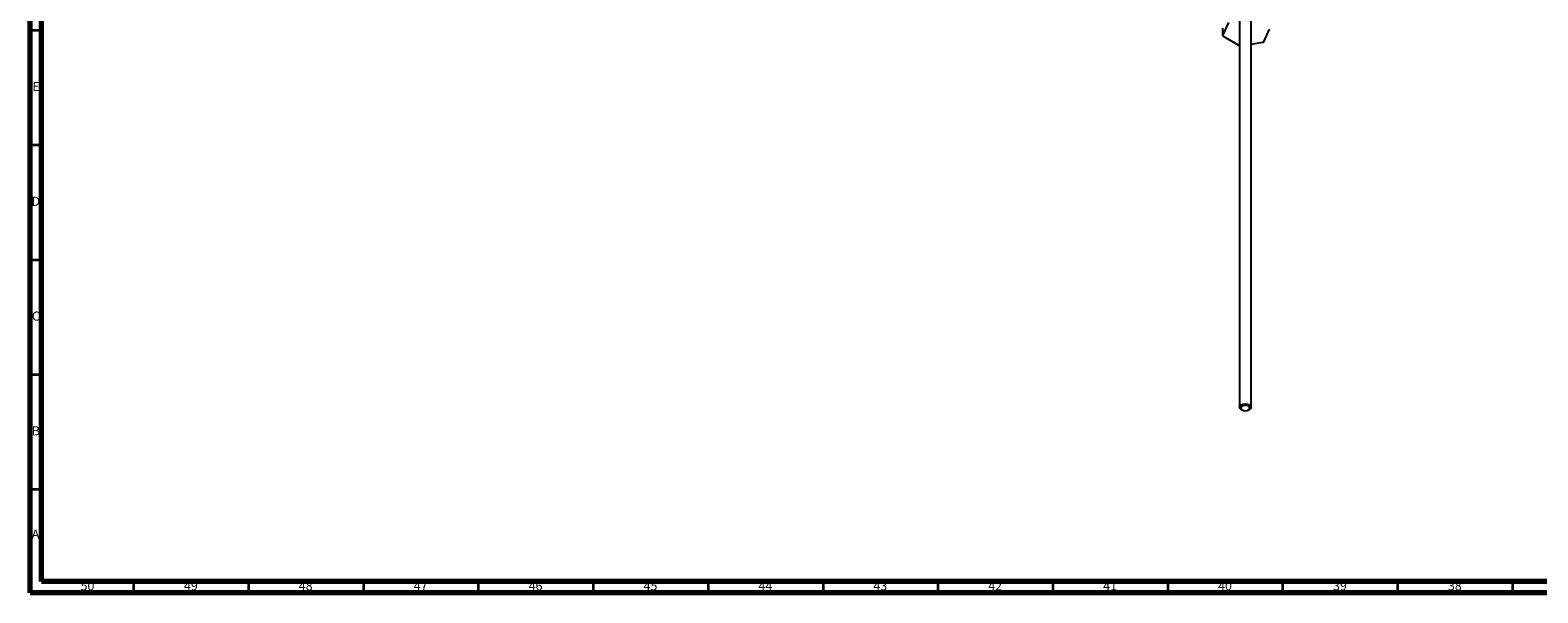
# Model space of a CAD drawing. Units: millimetres. Extents: x 3 to 2496, y 5 to 2495.
# Drawn here: x 5 to 661, y 5 to 250 of the extents above; entities that cross this region are included whole.
import ezdxf

# ---------------------------------------------------------------- set-up
doc = ezdxf.new("R2010")
doc.units = ezdxf.units.MM
doc.styles.add('SLDTEXTSTYLE0', font='TXT', dxfattribs={"width": 0.75})

msp = doc.modelspace()

# ---------------------------------------------------------------- linework, layer by layer
at = {"color": 5, "linetype": 'Continuous', "lineweight": 70}
for p, q in [((5, 5), (5, 2495)), ((10, 10), (10, 2490)), ((2490, 10), (10, 10)), ((2495, 5), (5, 5))]:
    msp.add_line(p, q, dxfattribs=at)
at = {"color": 7, "linetype": 'Continuous', "lineweight": 25}
for p, q in [((536.25, 85.94), (536.25, 542.18)), ((531.25, 255.98), (531.25, 85.94)), ((526.46, 253.4), (523.89, 247.86)), ((523.89, 250.94), (523.89, 247.86)), ((541.75, 245.09), (544.33, 250.63)), ((524.05, 247.5), (531.08, 243.44)), ((536.25, 244.05), (541.3, 244.83)), ((531.98, 84.92), (532.34, 84.71)), ((535.17, 84.71), (535.52, 84.92))]:
    msp.add_line(p, q, dxfattribs=at)
at = {"color": 5, "linetype": 'Continuous', "lineweight": 35}
for p, q in [((10, 250), (5, 250)), ((10, 200), (5, 200)), ((10, 150), (5, 150)), ((10, 100), (5, 100)), ((10, 50), (5, 50)), ((50, 10), (50, 5)), ((100, 10), (100, 5)), ((150, 10), (150, 5)), ((200, 10), (200, 5)), ((250, 10), (250, 5)), ((300, 10), (300, 5)), ((350, 10), (350, 5)), ((400, 10), (400, 5)), ((450, 10), (450, 5)), ((500, 10), (500, 5)), ((550, 10), (550, 5)), ((600, 10), (600, 5)), ((650, 10), (650, 5))]:
    msp.add_line(p, q, dxfattribs=at)
at = {"color": 7, "linetype": 'Continuous', "lineweight": 25, "flags": 128}
for points in [[(531.98, 84.92), (531.44, 85.38), (531.25, 85.94), (531.44, 86.49), (531.98, 86.96), (532.8, 87.27), (533.75, 87.38), (534.71, 87.27), (535.52, 86.96), (536.06, 86.49), (536.25, 85.94), (536.06, 85.38), (535.52, 84.92), (535.52, 84.92)], [(535.17, 84.71), (535.6, 85.09), (535.75, 85.53), (535.6, 85.97), (535.17, 86.34), (534.52, 86.6), (533.75, 86.68), (532.99, 86.6), (532.34, 86.34), (531.9, 85.97), (531.75, 85.53), (531.9, 85.09), (532.34, 84.71), (532.99, 84.46), (533.75, 84.37), (534.52, 84.46), (535.17, 84.71)]]:
    msp.add_lwpolyline(points, dxfattribs=at)
at = {"color": 7, "linetype": 'Continuous', "lineweight": 25}
for centre, radius, start, end in [((527.8, 249.46), 4.23, 202.21422, 207.58271), ((533.95, 259.98), 16.79, 260.1397, 260.74122), ((536.58, 253.53), 9.9, 298.47527, 301.51936)]:
    msp.add_arc(centre, radius, start, end, dxfattribs=at)

# ---------------------------------------------------------------- texts
at = {"color": 7, "linetype": 'Continuous', "lineweight": 0, "attachment_point": 2, "style": 'SLDTEXTSTYLE0'}
for s, insert, char_height in [('E', (7.51, 227.56), 3.97), ('D', (7.45, 177.56), 3.97), ('C', (7.46, 127.56), 3.97), ('B', (7.47, 77.56), 3.97), ('A', (7.34, 32.56), 3.97), ('50', (29.92, 10.06), 3.969), ('49', (74.92, 10.06), 3.969), ('48', (124.92, 10.06), 3.969), ('47', (174.92, 10.06), 3.969), ('46', (224.92, 10.06), 3.969), ('45', (274.92, 10.06), 3.969), ('44', (324.92, 10.06), 3.969), ('43', (374.92, 10.06), 3.969), ('42', (424.92, 10.06), 3.969), ('41', (474.92, 10.06), 3.969), ('40', (524.92, 10.06), 3.969), ('39', (574.92, 10.06), 3.969), ('38', (624.92, 10.06), 3.969)]:
    msp.add_mtext(s, dxfattribs=dict(at, insert=insert, char_height=char_height))

doc.saveas('drawing.dxf')
